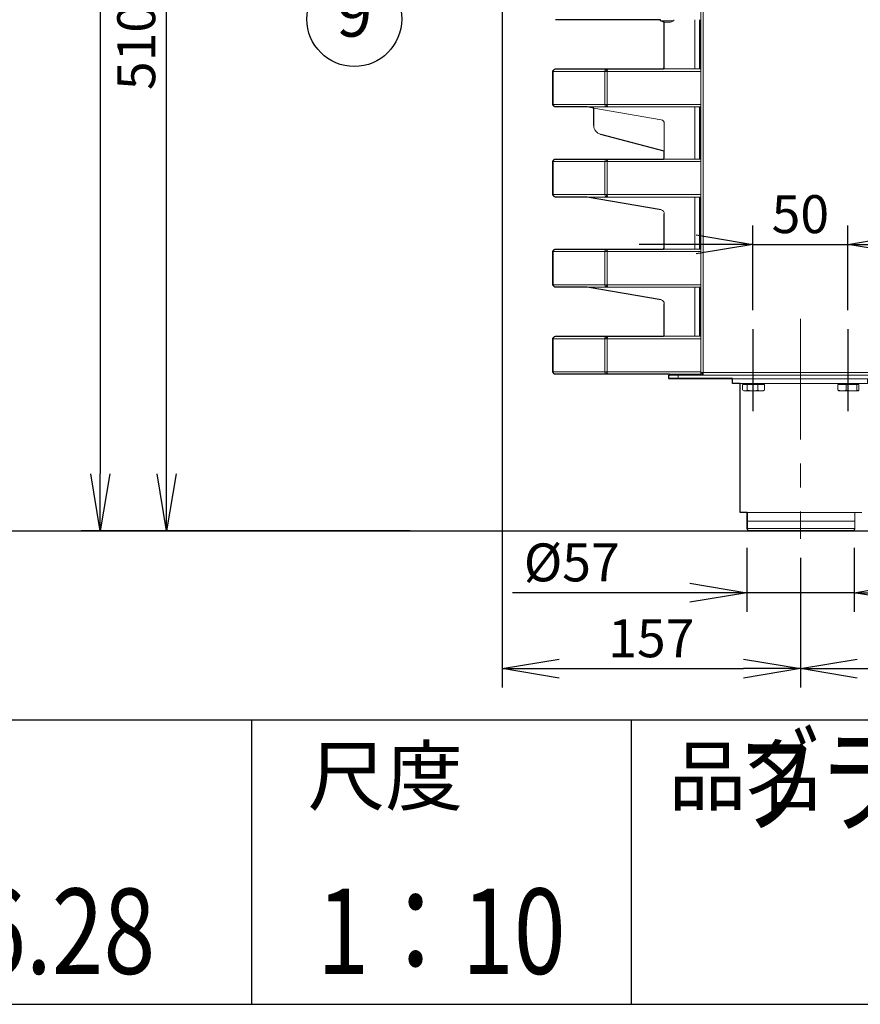
# Model space of a CAD drawing. Extents: x -1 to 4128, y 0 to 2753.
# Drawn here: x 1908 to 2351, y 0 to 519 of the extents above; entities that cross this region are included whole.
import ezdxf
from ezdxf.enums import TextEntityAlignment as Align

# ---------------------------------------------------------------- set-up
doc = ezdxf.new("R2010")
doc.units = 0
doc.header["$LTSCALE"] = 2
doc.header["$MEASUREMENT"] = 0
doc.linetypes.add('CENTER', pattern=[50.8, 31.75, -6.35, 6.35, -6.35])
for name, color, linetype in [('DANMEN', 7, 'Continuous'), ('SUNPOU', 7, 'Continuous'), ('WAKU', 7, 'Continuous')]:
    doc.layers.add(name, color=color, linetype=linetype)
doc.styles.get("Standard").update_dxf_attribs({"font": 'romans.shx', "bigfont": 'extfont.shx'})
doc.dimstyles.get("Standard").update_dxf_attribs({"dimscale": 10, "dimtxt": 2, "dimasz": 3, "dimexe": 1, "dimexo": 1, "dimgap": 0.6, "dimtad": 3, "dimdec": 0, "dimzin": 0, "dimdsep": 46, "dimtxsty": 'Standard', "dimblk": 'OPEN', "dimcen": 1.5, "dimadec": 0, "dimazin": 0, "dimtfac": 1, "dimtdec": 0, "dimtmove": 0, "dimatfit": 0, "dimldrblk": 'OPEN', "dimfxl": 1, "dimtolj": 1, "dimtzin": 0, "dimarcsym": 0})
doc.dimstyles.new('Standard$0', dxfattribs={"dimscale": 10, "dimtxt": 2, "dimasz": 3, "dimexe": 1, "dimexo": 1, "dimgap": 0.6, "dimtad": 3, "dimdec": 0, "dimzin": 0, "dimdsep": 46, "dimtxsty": 'Standard', "dimblk": 'OPEN', "dimcen": 1.5, "dimadec": 0, "dimazin": 0, "dimtfac": 1, "dimtdec": 0, "dimtmove": 0, "dimatfit": 0, "dimldrblk": 'OPEN', "dimfxl": 1, "dimtolj": 1, "dimtzin": 0, "dimarcsym": 0})

# ---------------------------------------------------------------- blocks, each defined once
blk = doc.blocks.new('_OPEN')
at = {"color": 0, "linetype": 'ByBlock'}
for p, q in [((-1, 0.167), (0, 0)), ((0, 0), (-1, -0.167)), ((0, 0), (-1, 0))]:
    blk.add_line(p, q, dxfattribs=at)
blk = doc.blocks.new('*D14')
at = {"layer": 'DEFPOINTS', "color": 0, "linetype": 'Continuous', "lineweight": -3}
for p in [(2290.95, 250.75), (2347.45, 250.75), (2290.95, 217.02)]:
    blk.add_point(p, dxfattribs=at)
at = {"layer": 'SUNPOU', "color": 0, "linetype": 'Continuous', "lineweight": -2}
for p, q in [((2290.95, 240.75), (2290.95, 207.02)), ((2347.45, 240.75), (2347.45, 207.02)), ((2260.95, 217.02), (2167.47, 217.02)), ((2347.45, 217.02), (2290.95, 217.02)), ((2377.45, 217.02), (2407.45, 217.02))]:
    blk.add_line(p, q, dxfattribs=at)
at = {"layer": 'SUNPOU', "color": 0, "linetype": 'Continuous', "lineweight": -2, "xscale": 30, "yscale": 30, "zscale": 30}
blk.add_blockref('_OPEN', (2290.95, 217.02), dxfattribs=at)
at = {"layer": 'SUNPOU', "color": 0, "linetype": 'Continuous', "lineweight": -2, "xscale": 30, "yscale": 30, "zscale": 30, "rotation": 180}
blk.add_blockref('_OPEN', (2347.45, 217.02), dxfattribs=at)
at = {"layer": 'SUNPOU', "color": 0, "linetype": 'Continuous', "lineweight": -3, "insert": (2198.71, 233.02), "char_height": 20, "attachment_point": 5}
blk.add_mtext('\\A1;%%C57', dxfattribs=at)
blk = doc.blocks.new('*D15')
at = {"layer": 'DEFPOINTS', "color": 0, "linetype": 'Continuous', "lineweight": -3}
for p in [(2344.2, 400.68), (2294.19, 355.99), (2344.2, 355.99)]:
    blk.add_point(p, dxfattribs=at)
at = {"layer": 'SUNPOU', "color": 0, "linetype": 'Continuous', "lineweight": -2}
for p, q in [((2294.19, 365.99), (2294.19, 410.68)), ((2344.2, 365.99), (2344.2, 410.68)), ((2264.19, 400.68), (2234.19, 400.68)), ((2294.19, 400.68), (2344.2, 400.68)), ((2374.2, 400.68), (2404.2, 400.68))]:
    blk.add_line(p, q, dxfattribs=at)
at = {"layer": 'SUNPOU', "color": 0, "linetype": 'Continuous', "lineweight": -2, "xscale": 30, "yscale": 30, "zscale": 30}
blk.add_blockref('_OPEN', (2294.19, 400.68), dxfattribs=at)
at = {"layer": 'SUNPOU', "color": 0, "linetype": 'Continuous', "lineweight": -2, "xscale": 30, "yscale": 30, "zscale": 30, "rotation": 180}
blk.add_blockref('_OPEN', (2344.2, 400.68), dxfattribs=at)
at = {"layer": 'SUNPOU', "color": 0, "linetype": 'Continuous', "lineweight": -3, "insert": (2319.19, 416.68), "char_height": 20, "attachment_point": 5}
blk.add_mtext('\\A1;50', dxfattribs=at)
blk = doc.blocks.new('*D18')
at = {"layer": 'DEFPOINTS', "color": 0, "linetype": 'Continuous', "lineweight": -3}
for p in [(2319.19, 245.41), (2937.8, 245.51), (2937.8, 177.02)]:
    blk.add_point(p, dxfattribs=at)
at = {"layer": 'SUNPOU', "color": 0, "linetype": 'Continuous', "lineweight": -2}
for p, q in [((2319.19, 235.41), (2319.19, 167.02)), ((2937.8, 235.51), (2937.8, 167.02)), ((2349.19, 177.02), (2907.8, 177.02))]:
    blk.add_line(p, q, dxfattribs=at)
at = {"layer": 'SUNPOU', "color": 0, "linetype": 'Continuous', "lineweight": -2, "xscale": 30, "yscale": 30, "zscale": 30, "rotation": 180}
blk.add_blockref('_OPEN', (2319.19, 177.02), dxfattribs=at)
at = {"layer": 'SUNPOU', "color": 0, "linetype": 'Continuous', "lineweight": -2, "xscale": 30, "yscale": 30, "zscale": 30}
blk.add_blockref('_OPEN', (2937.8, 177.02), dxfattribs=at)
at = {"layer": 'SUNPOU', "color": 0, "linetype": 'Continuous', "lineweight": -3, "insert": (2628.5, 193.02), "char_height": 20, "attachment_point": 5}
blk.add_mtext('\\A1;619', dxfattribs=at)
blk = doc.blocks.new('*D23')
at = {"layer": 'DEFPOINTS', "color": 0, "linetype": 'Continuous', "lineweight": -3}
for p in [(2162.06, 837.03), (2319.19, 245.41), (2319.19, 177.02)]:
    blk.add_point(p, dxfattribs=at)
at = {"layer": 'SUNPOU', "color": 0, "linetype": 'Continuous', "lineweight": -2}
for p, q in [((2162.06, 827.03), (2162.06, 167.02)), ((2319.19, 235.41), (2319.19, 167.02)), ((2192.06, 177.02), (2289.19, 177.02))]:
    blk.add_line(p, q, dxfattribs=at)
at = {"layer": 'SUNPOU', "color": 0, "linetype": 'Continuous', "lineweight": -2, "xscale": 30, "yscale": 30, "zscale": 30, "rotation": 180}
blk.add_blockref('_OPEN', (2162.06, 177.02), dxfattribs=at)
at = {"layer": 'SUNPOU', "color": 0, "linetype": 'Continuous', "lineweight": -2, "xscale": 30, "yscale": 30, "zscale": 30}
blk.add_blockref('_OPEN', (2319.19, 177.02), dxfattribs=at)
at = {"layer": 'SUNPOU', "color": 0, "linetype": 'Continuous', "lineweight": -3, "insert": (2240.63, 193.02), "char_height": 20, "attachment_point": 5}
blk.add_mtext('\\A1;157', dxfattribs=at)
blk = doc.blocks.new('*D30')
at = {"layer": 'DEFPOINTS', "color": 0, "linetype": 'Continuous', "lineweight": -3}
for p in [(1985.19, 759.85), (2293.03, 759.85), (2123.53, 249.75)]:
    blk.add_point(p, dxfattribs=at)
at = {"layer": 'SUNPOU', "color": 0, "linetype": 'Continuous', "lineweight": -2}
for p, q in [((2283.03, 759.85), (1975.19, 759.85)), ((1985.19, 279.75), (1985.19, 729.85)), ((2113.53, 249.75), (1975.19, 249.75))]:
    blk.add_line(p, q, dxfattribs=at)
at = {"layer": 'SUNPOU', "color": 0, "linetype": 'Continuous', "lineweight": -2, "xscale": 30, "yscale": 30, "zscale": 30}
for p, rotation in [((1985.19, 759.85), 90), ((1985.19, 249.75), 270)]:
    blk.add_blockref('_OPEN', p, dxfattribs=dict(at, rotation=rotation))
at = {"layer": 'SUNPOU', "color": 0, "linetype": 'Continuous', "lineweight": -3, "insert": (1969.19, 504.8), "char_height": 20, "attachment_point": 5, "rotation": 90}
blk.add_mtext('\\A1;510', dxfattribs=at)
blk = doc.blocks.new('*D31')
at = {"layer": 'DEFPOINTS', "color": 0, "linetype": 'Continuous', "lineweight": -3}
for p in [(2290.19, 1032.85), (1950.2, 249.75), (2123.53, 249.75)]:
    blk.add_point(p, dxfattribs=at)
at = {"layer": 'SUNPOU', "color": 0, "linetype": 'Continuous', "lineweight": -2}
for p, q in [((2280.19, 1032.85), (1940.2, 1032.85)), ((1950.2, 1002.85), (1950.2, 279.75)), ((2113.53, 249.75), (1940.2, 249.75))]:
    blk.add_line(p, q, dxfattribs=at)
at = {"layer": 'SUNPOU', "color": 0, "linetype": 'Continuous', "lineweight": -2, "xscale": 30, "yscale": 30, "zscale": 30}
for p, rotation in [((1950.2, 1032.85), 90), ((1950.2, 249.75), 270)]:
    blk.add_blockref('_OPEN', p, dxfattribs=dict(at, rotation=rotation))
at = {"layer": 'SUNPOU', "color": 0, "linetype": 'Continuous', "lineweight": -3, "insert": (1934.2, 641.3), "char_height": 20, "attachment_point": 5, "rotation": 90}
blk.add_mtext('\\A1;783', dxfattribs=at)

msp = doc.modelspace()

# ---------------------------------------------------------------- linework, layer by layer
at = {"color": 2, "linetype": 'Continuous', "lineweight": 13}
for p, q in [((2268.03, 331.85), (2268.03, 1119.87)), ((2266.76, 473.27), (2190.17, 473.27)), ((2266.77, 425.67), (2190.18, 425.67)), ((2190.18, 398.22), (2217.77, 398.22)), ((2217.34, 397.38), (2217.34, 379.03)), ((2217.63, 378.2), (2190.17, 378.2)), ((2188.77, 350.89), (2266.77, 350.89)), ((2217.06, 351.43), (2217.34, 351.43)), ((2217.34, 351.43), (2217.34, 333.09)), ((2217.34, 333.09), (2217.06, 333.09)), ((2189.61, 332.27), (2266.77, 332.27)), ((2288.77, 326.89), (2300.22, 326.89)), ((2338.96, 326.89), (2350.01, 326.89)), ((2349.62, 323.44), (2339.53, 323.44))]:
    msp.add_line(p, q, dxfattribs=at)
for points in [[(2997.54, 1119.87), (2997.54, 331.85), (2268.03, 331.85)], [(2998.64, 333.09), (2266.77, 333.09), (2266.77, 1082.34)], [(2245.53, 518.66), (2245.53, 519.2)], [(2252.56, 518.66), (2245.53, 518.66)], [(2247.47, 517.97), (2247.47, 494.38)], [(2263.6, 519.21), (2263.6, 493.27)], [(2265.95, 519.21), (2265.95, 493.28)], [(2265.95, 517.42), (2266.77, 517.42)], [(2266.22, 517.42), (2266.22, 493.27)], [(2266.49, 519.21), (2266.49, 517.42)], [(2190.17, 493.28), (2266.76, 493.28)], [(2217.2, 493.28), (2217.2, 492.45), (2217.34, 492.45)], [(2266.76, 474.51), (2188.78, 474.51), (2188.78, 491.89), (2266.76, 491.89)], [(2188.93, 474.51), (2188.93, 491.89)], [(2189.21, 492.86), (2189.35, 492.86)], [(2216.1, 491.89), (2216.1, 474.51)], [(2216.94, 491.89), (2216.94, 492.32), (2217.06, 492.32)], [(2217.34, 492.45), (2217.34, 473.96), (2217.2, 473.96), (2217.2, 473.27)], [(2216.94, 474.24), (2216.94, 474.51)], [(2217.47, 473.68), (2217.47, 473.4)], [(2263.6, 473.27), (2263.6, 445.68)], [(2265.95, 473.27), (2265.95, 445.67)], [(2265.96, 473.13), (2266.77, 473.13)], [(2266.22, 473.27), (2266.22, 473.13)], [(2266.35, 465.68), (2266.35, 473.13)], [(2265.95, 464.73), (2266.22, 464.73)], [(2265.96, 465.68), (2266.77, 465.68)], [(2266.77, 446.64), (2266.22, 446.64), (2266.22, 465.68)], [(2266.22, 464.72), (2266.77, 464.72)], [(2265.95, 446.64), (2266.22, 446.64), (2266.22, 445.68)], [(2266.77, 427.05), (2188.77, 427.05), (2188.77, 444.43), (2266.77, 444.43)], [(2188.92, 444.43), (2188.92, 427.05)], [(2189.2, 445.41), (2189.34, 445.41)], [(2189.61, 445.67), (2266.77, 445.67)], [(2216.1, 427.05), (2216.1, 444.43)], [(2216.94, 444.43), (2216.94, 444.84), (2217.06, 444.84)], [(2217.2, 445.67), (2217.2, 444.99), (2217.34, 444.99)], [(2217.34, 444.99), (2217.34, 426.49), (2217.2, 426.49), (2217.2, 425.67)], [(2189.34, 426.08), (2189.2, 426.08)], [(2217.06, 426.63), (2216.94, 426.63), (2216.94, 426.79)], [(2217.48, 426.08), (2217.48, 425.81)], [(2263.6, 425.68), (2263.6, 398.22)], [(2265.95, 425.67), (2265.95, 398.22)], [(2266.22, 425.68), (2266.22, 398.22)], [(2266.77, 379.44), (2188.78, 379.44), (2188.78, 396.98), (2266.77, 396.98)], [(2188.92, 396.98), (2188.92, 379.44)], [(2189.21, 397.65), (2189.21, 397.8), (2189.35, 397.8)], [(2216.1, 379.44), (2216.1, 396.98)], [(2217.34, 397.38), (2217.06, 397.38), (2216.94, 397.24), (2216.94, 396.98)], [(2217.2, 398.22), (2217.2, 397.38)], [(2217.77, 398.22), (2266.77, 398.22)], [(2216.94, 379.44), (2216.94, 379.17), (2217.06, 379.03), (2217.34, 379.03)], [(2217.2, 379.03), (2217.2, 378.2)], [(2189.35, 378.62), (2189.21, 378.62)], [(2217.48, 378.62), (2217.48, 378.34)], [(2217.63, 378.2), (2266.77, 378.2)], [(2263.6, 378.21), (2263.6, 352.27)], [(2265.95, 378.2), (2265.95, 352.27)], [(2266.22, 378.21), (2266.22, 352.96)], [(2266.77, 333.51), (2188.77, 333.51), (2188.77, 350.89)], [(2188.92, 350.89), (2188.92, 333.51)], [(2189.2, 351.85), (2189.34, 351.85)], [(2190.18, 352.27), (2266.77, 352.27)], [(2216.1, 350.89), (2216.1, 333.51)], [(2216.94, 350.89), (2216.94, 351.31)], [(2217.2, 351.43), (2217.2, 352.27)], [(2266.77, 352.96), (2265.95, 352.96)], [(2266.49, 352.96), (2266.49, 352.27)], [(2216.94, 333.23), (2216.94, 333.51)], [(2217.2, 332.27), (2217.2, 333.09)], [(2217.48, 332.69), (2217.48, 332.27)], [(2266.77, 332.27), (2266.77, 333.09)], [(2268.03, 332.68), (2267.73, 332.68), (2267.59, 332.82), (2267.59, 332.95)], [(2268.04, 331.85), (2249.81, 331.85), (2249.81, 329.91), (2995.75, 329.91)], [(2250.23, 332.27), (2250.23, 331.85)], [(2252.29, 331.84), (2252.29, 332.26)], [(2254.77, 329.91), (2254.77, 331.85)], [(2260.57, 332.26), (2260.57, 331.84)], [(2262.64, 331.85), (2262.64, 332.27)], [(2262.78, 332.27), (2262.78, 332.13)], [(2354.57, 329.91), (2354.57, 327.42), (2283.48, 327.42), (2283.48, 329.91)], [(2287.53, 259.29), (2287.53, 327.42)], [(2290.14, 326.89), (2290.14, 327.42)], [(2298.81, 327.42), (2298.81, 326.89)], [(2340.06, 326.89), (2340.06, 327.42)], [(2288.77, 323.84), (2288.77, 326.89)], [(2299.51, 323.44), (2289.44, 323.44), (2289.03, 323.7), (2289.87, 323.44)], [(2293.86, 323.44), (2291.11, 323.84), (2291.11, 326.89)], [(2300.22, 326.89), (2300.22, 323.84), (2299.92, 323.7), (2299.79, 323.7), (2299.51, 323.44)], [(2343.39, 326.89), (2343.39, 323.84), (2346.16, 323.44)], [(2348.08, 323.44), (2348.91, 323.7), (2349.05, 323.7), (2350.01, 323.84), (2350.01, 326.89)], [(2287.53, 259.42), (2351.53, 259.42)], [(2287.53, 259.28), (2351.53, 259.28)], [(2291.24, 250.86), (2291.24, 259.29)], [(2291.24, 254.86), (2347.81, 254.86)], [(2347.81, 259.29), (2347.81, 250.86)], [(2347.81, 250.86), (2291.24, 250.86)], [(2292.21, 249.76), (2346.83, 249.76)]]:
    msp.add_lwpolyline(points, dxfattribs=at)
at = {"color": 2, "linetype": 'Continuous', "lineweight": 30}
for points in [[(2245.54, 518.66), (2245.54, 519.22), (2190.17, 519.22)], [(2247.46, 494.38), (2247.46, 517.97)], [(2190.17, 493.28), (2247.04, 493.28)], [(2188.78, 474.51), (2188.78, 491.89)], [(2189.21, 492.86), (2189.35, 492.86)], [(2210.3, 463.47), (2210.3, 472.58), (2206.85, 473.27), (2190.17, 473.27)], [(2247.46, 446.91), (2247.46, 449.82), (2214.03, 458.63)], [(2188.78, 427.05), (2188.78, 444.43)], [(2189.21, 445.41), (2189.35, 445.41)], [(2189.61, 445.67), (2247.04, 445.67)], [(2189.35, 426.08), (2189.21, 426.08)], [(2245.79, 418.91), (2206.85, 425.67), (2190.17, 425.67)], [(2188.78, 379.45), (2188.78, 396.98)], [(2189.21, 397.65), (2189.21, 397.8), (2189.35, 397.8)], [(2189.35, 378.62), (2189.21, 378.62)], [(2245.79, 371.45), (2206.85, 378.21), (2190.17, 378.21)], [(2247.46, 353.37), (2247.46, 369.38)], [(2188.78, 333.5), (2188.78, 350.88)], [(2189.21, 351.85), (2189.35, 351.85)], [(2190.17, 352.27), (2247.04, 352.27)], [(2291.23, 250.87), (2291.23, 259.28), (2287.52, 259.28), (2287.52, 327.42), (2283.47, 327.42), (2283.47, 329.92), (2249.81, 329.92), (2249.81, 331.84), (2250.22, 331.84), (2250.22, 332.26), (2189.61, 332.26)], [(2346.84, 249.75), (2292.22, 249.75)]]:
    msp.add_lwpolyline(points, dxfattribs=at)
at = {"color": 2, "linetype": 'Continuous', "lineweight": 13}
for points in [[(2252.55, 519.2), (2252.55, 518.66, -0.076203), (2250.09, 517.83), (2248, 517.83)], [(2206.85, 473.27), (2210.3, 472.58), (2245.8, 466.37, -0.372949), (2247.47, 464.44), (2247.47, 446.91)], [(2348.91, 327.42), (2348.91, 323.7, -0.07949), (2346.16, 323.44)], [(2293.86, 323.44, 0.073642), (2296.77, 323.84), (2296.77, 326.89)], [(2343.39, 323.84, -0.094242), (2341.18, 323.44), (2338.96, 323.84), (2338.96, 326.89)]]:
    msp.add_lwpolyline(points, format="xyb", dxfattribs=at)
at = {"color": 2, "linetype": 'Continuous', "lineweight": 30}
msp.add_lwpolyline([(2190.17, 398.22), (2247.04, 398.22, 0.167669), (2247.46, 399.46), (2247.46, 416.84)], format="xyb", dxfattribs=at)
at = {"color": 2, "linetype": 'Continuous', "lineweight": 13}
msp.add_arc((2193.38, 348.27), 5.4, 134.2878, 138.3767, dxfattribs=at)
for points in [[(2247.47, 517.98), (2246.77, 518.1), (2246.22, 518.38), (2245.53, 518.66)], [(2247.46, 517.97), (2246.78, 518.1), (2246.22, 518.38), (2245.54, 518.66)], [(2248, 517.84), (2247.88, 517.84), (2247.6, 517.84), (2247.47, 517.98)], [(2189.6, 493.13), (2189.74, 493.13), (2189.88, 493.28), (2190.17, 493.28)], [(2189.61, 493.13), (2189.74, 493.13), (2189.88, 493.28), (2190.17, 493.28)], [(2216.8, 493.13), (2216.94, 493.13), (2217.06, 493.28), (2217.2, 493.28)], [(2217.77, 493.28), (2217.63, 493.28), (2217.63, 493.13), (2217.63, 493.13)], [(2247.04, 493.28), (2247.35, 493.56), (2247.46, 493.96), (2247.46, 494.38)], [(2247.47, 494.38), (2247.47, 493.96), (2247.34, 493.56), (2247.04, 493.28)], [(2188.78, 491.89), (2188.78, 492.16), (2188.78, 492.32), (2188.93, 492.46)], [(2188.78, 491.89), (2188.78, 492.16), (2188.78, 492.32), (2188.93, 492.45)], [(2188.93, 492.46), (2188.93, 492.58), (2189.07, 492.72), (2189.21, 492.86)], [(2188.93, 492.45), (2188.93, 492.59), (2189.07, 492.72), (2189.21, 492.86)], [(2189.07, 492.45), (2189.07, 492.32), (2189.07, 492.16), (2188.93, 491.89)], [(2189.35, 492.86), (2189.21, 492.72), (2189.21, 492.59), (2189.07, 492.45)], [(2189.35, 492.86), (2189.47, 492.99), (2189.47, 492.99), (2189.61, 493.13)], [(2189.35, 492.86), (2189.46, 492.99), (2189.46, 492.99), (2189.6, 493.13)], [(2216.1, 491.89), (2216.1, 492.16), (2216.23, 492.32), (2216.23, 492.45)], [(2216.23, 492.45), (2216.23, 492.59), (2216.37, 492.72), (2216.53, 492.86)], [(2216.53, 492.86), (2216.53, 492.99), (2216.66, 492.99), (2216.8, 493.13)], [(2217.06, 492.32), (2217.06, 492.45), (2217.2, 492.45), (2217.2, 492.45)], [(2217.47, 492.86), (2217.47, 492.72), (2217.47, 492.59), (2217.34, 492.45)], [(2217.63, 493.13), (2217.63, 492.99), (2217.47, 492.99), (2217.47, 492.86)], [(2188.93, 473.96), (2188.78, 474.24), (2188.78, 474.37), (2188.78, 474.51)], [(2188.93, 473.96), (2188.78, 474.24), (2188.78, 474.37), (2188.78, 474.51)], [(2188.93, 474.51), (2189.07, 474.37), (2189.07, 474.24), (2189.07, 473.96)], [(2189.21, 473.68), (2189.07, 473.68), (2188.93, 473.82), (2188.93, 473.96)], [(2189.21, 473.68), (2189.07, 473.68), (2188.93, 473.82), (2188.93, 473.96)], [(2189.07, 473.96), (2189.21, 473.82), (2189.21, 473.68), (2189.21, 473.68)], [(2189.61, 473.41), (2189.47, 473.41), (2189.35, 473.53), (2189.21, 473.68)], [(2189.6, 473.4), (2189.46, 473.4), (2189.35, 473.53), (2189.21, 473.68)], [(2190.17, 473.27), (2189.88, 473.27), (2189.74, 473.27), (2189.6, 473.4)], [(2190.17, 473.27), (2189.88, 473.27), (2189.74, 473.27), (2189.61, 473.41)], [(2216.23, 473.96), (2216.1, 474.24), (2216.1, 474.37), (2216.1, 474.51)], [(2216.37, 473.68), (2216.37, 473.68), (2216.23, 473.82), (2216.23, 473.96)], [(2216.8, 473.4), (2216.66, 473.4), (2216.53, 473.53), (2216.37, 473.68)], [(2217.2, 473.27), (2217.06, 473.27), (2216.94, 473.27), (2216.8, 473.4)], [(2217.06, 474.1), (2217.06, 474.1), (2216.94, 474.1), (2216.94, 474.24)], [(2217.2, 473.96), (2217.06, 473.96), (2217.06, 474.1), (2217.06, 474.1)], [(2217.34, 473.96), (2217.34, 473.82), (2217.47, 473.68), (2217.47, 473.68)], [(2214.03, 458.63), (2211.85, 459.33), (2210.3, 461.28), (2210.3, 463.47)], [(2247.04, 445.67), (2247.35, 446.09), (2247.46, 446.51), (2247.46, 446.91)], [(2188.77, 444.43), (2188.77, 444.57), (2188.77, 444.7), (2188.92, 444.99)], [(2188.78, 444.43), (2188.78, 444.57), (2188.78, 444.7), (2188.93, 444.99)], [(2188.92, 444.99), (2188.92, 445.11), (2189.06, 445.27), (2189.2, 445.41)], [(2189.06, 444.99), (2189.06, 444.7), (2189.06, 444.57), (2188.92, 444.43)], [(2188.93, 444.99), (2188.93, 445.12), (2189.07, 445.27), (2189.21, 445.41)], [(2189.34, 445.41), (2189.2, 445.27), (2189.2, 445.11), (2189.06, 444.99)], [(2189.34, 445.41), (2189.47, 445.53), (2189.47, 445.53), (2189.61, 445.67)], [(2189.35, 445.41), (2189.47, 445.53), (2189.47, 445.53), (2189.61, 445.67)], [(2216.1, 444.43), (2216.1, 444.57), (2216.24, 444.7), (2216.24, 444.99)], [(2216.24, 444.99), (2216.24, 445.11), (2216.38, 445.27), (2216.53, 445.41)], [(2216.53, 445.41), (2216.53, 445.53), (2216.66, 445.53), (2216.8, 445.67)], [(2217.06, 444.84), (2217.06, 444.99), (2217.2, 444.99), (2217.2, 444.99)], [(2217.48, 445.41), (2217.48, 445.27), (2217.48, 445.11), (2217.34, 444.99)], [(2217.63, 445.67), (2217.63, 445.53), (2217.48, 445.53), (2217.48, 445.41)], [(2188.92, 426.49), (2188.77, 426.63), (2188.77, 426.91), (2188.77, 427.05)], [(2188.93, 426.5), (2188.78, 426.63), (2188.78, 426.91), (2188.78, 427.05)], [(2188.92, 427.05), (2189.06, 426.91), (2189.06, 426.63), (2189.06, 426.49)], [(2189.2, 426.08), (2189.06, 426.22), (2188.92, 426.35), (2188.92, 426.49)], [(2189.21, 426.08), (2189.07, 426.22), (2188.93, 426.34), (2188.93, 426.5)], [(2189.06, 426.49), (2189.2, 426.35), (2189.2, 426.22), (2189.34, 426.08)], [(2189.61, 425.81), (2189.47, 425.81), (2189.47, 425.81), (2189.34, 426.08)], [(2189.61, 425.81), (2189.47, 425.81), (2189.47, 425.81), (2189.35, 426.08)], [(2190.17, 425.67), (2189.88, 425.81), (2189.74, 425.81), (2189.61, 425.81)], [(2190.18, 425.67), (2189.89, 425.81), (2189.75, 425.81), (2189.61, 425.81)], [(2216.24, 426.49), (2216.1, 426.63), (2216.1, 426.91), (2216.1, 427.05)], [(2216.38, 426.08), (2216.38, 426.22), (2216.24, 426.35), (2216.24, 426.49)], [(2216.8, 425.81), (2216.66, 425.81), (2216.53, 425.95), (2216.38, 426.08)], [(2216.94, 426.79), (2216.8, 426.91), (2216.94, 426.91), (2216.94, 427.05)], [(2217.2, 425.67), (2217.06, 425.81), (2216.94, 425.81), (2216.8, 425.81)], [(2217.2, 426.49), (2217.06, 426.49), (2217.06, 426.63), (2217.06, 426.63)], [(2217.34, 426.49), (2217.34, 426.35), (2217.48, 426.22), (2217.48, 426.08)], [(2247.46, 416.84), (2247.46, 417.94), (2246.78, 418.63), (2245.79, 418.91)], [(2188.78, 396.98), (2188.78, 397.12), (2188.78, 397.24), (2188.93, 397.38)], [(2188.78, 396.98), (2188.78, 397.12), (2188.78, 397.24), (2188.93, 397.38)], [(2189.06, 397.38), (2189.06, 397.24), (2189.06, 397.12), (2188.92, 396.98)], [(2188.93, 397.38), (2188.93, 397.52), (2189.07, 397.8), (2189.21, 397.65)], [(2188.93, 397.38), (2188.93, 397.52), (2189.07, 397.8), (2189.21, 397.65)], [(2189.2, 397.65), (2189.2, 397.52), (2189.2, 397.38), (2189.06, 397.38)], [(2189.34, 397.8), (2189.2, 397.8), (2189.2, 397.65), (2189.2, 397.65)], [(2189.35, 397.8), (2189.47, 398.08), (2189.47, 398.08), (2189.61, 398.08)], [(2189.35, 397.8), (2189.46, 398.08), (2189.46, 398.08), (2189.6, 398.08)], [(2189.6, 398.08), (2189.74, 398.22), (2189.88, 398.22), (2190.17, 398.22)], [(2189.61, 398.08), (2189.74, 398.22), (2189.88, 398.22), (2190.17, 398.22)], [(2216.1, 396.98), (2216.1, 397.12), (2216.24, 397.24), (2216.24, 397.38)], [(2216.24, 397.38), (2216.24, 397.52), (2216.38, 397.8), (2216.53, 397.8)], [(2216.53, 397.8), (2216.53, 397.94), (2216.66, 398.08), (2216.8, 398.08)], [(2216.8, 398.08), (2216.94, 398.22), (2217.06, 398.22), (2217.2, 398.22)], [(2217.48, 397.8), (2217.48, 397.8), (2217.48, 397.52), (2217.34, 397.38)], [(2217.63, 398.08), (2217.63, 398.08), (2217.48, 397.94), (2217.48, 397.8)], [(2217.77, 398.22), (2217.63, 398.22), (2217.63, 398.22), (2217.63, 398.08)], [(2188.93, 379.03), (2188.78, 379.17), (2188.78, 379.45), (2188.78, 379.45)], [(2188.93, 379.03), (2188.78, 379.17), (2188.78, 379.44), (2188.78, 379.44)], [(2188.92, 379.44), (2189.06, 379.44), (2189.06, 379.17), (2189.06, 379.03)], [(2189.21, 378.62), (2189.07, 378.76), (2188.93, 378.89), (2188.93, 379.03)], [(2189.21, 378.62), (2189.07, 378.76), (2188.93, 378.9), (2188.93, 379.03)], [(2189.06, 379.03), (2189.2, 378.9), (2189.2, 378.76), (2189.34, 378.62)], [(2216.24, 379.03), (2216.1, 379.17), (2216.1, 379.44), (2216.1, 379.44)], [(2216.38, 378.62), (2216.38, 378.76), (2216.24, 378.9), (2216.24, 379.03)], [(2217.34, 379.03), (2217.34, 378.9), (2217.48, 378.76), (2217.48, 378.62)], [(2189.61, 378.34), (2189.47, 378.34), (2189.47, 378.34), (2189.35, 378.62)], [(2189.6, 378.34), (2189.46, 378.34), (2189.46, 378.34), (2189.35, 378.62)], [(2190.17, 378.2), (2189.88, 378.2), (2189.74, 378.2), (2189.6, 378.34)], [(2190.17, 378.21), (2189.88, 378.21), (2189.74, 378.21), (2189.61, 378.34)], [(2216.8, 378.34), (2216.66, 378.34), (2216.53, 378.5), (2216.38, 378.62)], [(2217.2, 378.2), (2217.06, 378.2), (2216.94, 378.2), (2216.8, 378.34)], [(2247.46, 369.38), (2247.46, 370.34), (2246.78, 371.17), (2245.79, 371.45)], [(2247.04, 352.27), (2247.35, 352.54), (2247.46, 352.95), (2247.46, 353.37)], [(2188.77, 350.89), (2188.77, 351.17), (2188.77, 351.31), (2188.92, 351.43)], [(2188.78, 350.88), (2188.78, 351.17), (2188.78, 351.29), (2188.93, 351.43)], [(2188.92, 351.43), (2188.92, 351.57), (2189.06, 351.72), (2189.2, 351.85)], [(2189.06, 351.43), (2189.06, 351.31), (2189.06, 351.17), (2188.92, 350.89)], [(2188.93, 351.43), (2188.93, 351.57), (2189.07, 351.71), (2189.21, 351.85)], [(2189.34, 351.85), (2189.2, 351.72), (2189.2, 351.57), (2189.06, 351.43)], [(2189.35, 351.85), (2189.47, 351.99), (2189.47, 351.99), (2189.61, 352.12)], [(2189.61, 352.12), (2189.74, 352.12), (2189.88, 352.27), (2190.17, 352.27)], [(2189.61, 352.13), (2189.75, 352.13), (2189.89, 352.27), (2190.18, 352.27)], [(2216.1, 350.89), (2216.1, 351.17), (2216.24, 351.31), (2216.24, 351.43)], [(2216.24, 351.43), (2216.24, 351.57), (2216.38, 351.72), (2216.53, 351.85)], [(2216.53, 351.85), (2216.53, 351.99), (2216.66, 351.99), (2216.8, 352.13)], [(2216.8, 352.13), (2216.94, 352.13), (2217.06, 352.27), (2217.2, 352.27)], [(2216.94, 351.31), (2217.06, 351.31), (2217.06, 351.31), (2217.06, 351.43)], [(2217.48, 351.85), (2217.48, 351.72), (2217.48, 351.57), (2217.34, 351.43)], [(2217.63, 352.13), (2217.63, 351.99), (2217.48, 351.99), (2217.48, 351.85)], [(2217.77, 352.27), (2217.63, 352.27), (2217.63, 352.13), (2217.63, 352.13)], [(2188.92, 333.09), (2188.77, 333.23), (2188.77, 333.37), (2188.77, 333.51)], [(2188.93, 333.08), (2188.78, 333.23), (2188.78, 333.37), (2188.78, 333.5)], [(2188.92, 333.51), (2189.06, 333.37), (2189.06, 333.23), (2189.06, 333.09)], [(2189.2, 332.69), (2189.06, 332.69), (2188.92, 332.81), (2188.92, 333.09)], [(2189.21, 332.67), (2189.07, 332.67), (2188.93, 332.81), (2188.93, 333.08)], [(2189.06, 333.09), (2189.2, 332.81), (2189.2, 332.69), (2189.34, 332.69)], [(2189.47, 332.39), (2189.34, 332.53), (2189.2, 332.53), (2189.2, 332.69)], [(2189.47, 332.4), (2189.35, 332.54), (2189.21, 332.54), (2189.21, 332.67)], [(2189.34, 332.69), (2189.47, 332.53), (2189.47, 332.53), (2189.47, 332.39)], [(2189.61, 332.26), (2189.47, 332.26), (2189.47, 332.4), (2189.47, 332.4)], [(2189.61, 332.27), (2189.47, 332.27), (2189.47, 332.39), (2189.47, 332.39)], [(2216.24, 333.09), (2216.1, 333.23), (2216.1, 333.37), (2216.1, 333.51)], [(2216.38, 332.69), (2216.38, 332.69), (2216.24, 332.81), (2216.24, 333.09)], [(2216.8, 332.27), (2216.66, 332.39), (2216.53, 332.39), (2216.38, 332.69)], [(2217.06, 333.09), (2217.06, 333.09), (2216.94, 333.09), (2216.94, 333.23)], [(2217.34, 333.09), (2217.34, 332.81), (2217.48, 332.69), (2217.48, 332.69)], [(2266.92, 332.68), (2266.77, 332.82), (2266.77, 332.95), (2266.77, 333.09)], [(2267.2, 332.26), (2267.06, 332.4), (2266.92, 332.53), (2266.92, 332.68)], [(2267.59, 332.95), (2267.59, 332.95), (2267.59, 333.09), (2267.46, 333.09)], [(2262.78, 332.13), (2262.78, 331.98), (2262.64, 331.98), (2262.64, 331.85)], [(2267.59, 331.98), (2267.46, 332.12), (2267.34, 332.12), (2267.2, 332.26)], [(2268.03, 331.85), (2267.87, 331.98), (2267.73, 331.98), (2267.59, 331.98)], [(2289.87, 323.44), (2290.41, 323.44), (2290.67, 323.58), (2291.11, 323.84)], [(2296.77, 323.84), (2296.91, 323.84), (2297.03, 323.7), (2297.31, 323.7)], [(2297.31, 323.7), (2297.57, 323.58), (2298.01, 323.44), (2298.41, 323.44)], [(2298.97, 323.44), (2299.24, 323.58), (2299.51, 323.58), (2299.79, 323.7)], [(2339.26, 323.7), (2339.1, 323.7), (2339.1, 323.84), (2338.96, 323.84)], [(2339.53, 323.44), (2339.4, 323.58), (2339.4, 323.58), (2339.26, 323.7)], [(2349.05, 323.7), (2349.18, 323.58), (2349.31, 323.44), (2349.45, 323.44)], [(2349.62, 323.44), (2349.75, 323.58), (2349.87, 323.7), (2350.01, 323.84)], [(2292.22, 249.75), (2291.65, 249.75), (2291.23, 250.17), (2291.23, 250.87)], [(2292.21, 249.75), (2291.65, 249.75), (2291.24, 250.17), (2291.24, 250.86)], [(2347.8, 250.87), (2347.8, 250.17), (2347.27, 249.75), (2346.84, 249.75)], [(2347.81, 250.86), (2347.81, 250.17), (2347.27, 249.75), (2346.84, 249.75)]]:
    msp.add_open_spline(points, degree=3, dxfattribs=at)
at = {"color": 2, "linetype": 'Continuous', "lineweight": 30}
for points in [[(2247.46, 517.97), (2246.78, 518.1), (2246.22, 518.38), (2245.54, 518.66)], [(2189.61, 493.13), (2189.74, 493.13), (2189.88, 493.28), (2190.17, 493.28)], [(2247.04, 493.28), (2247.35, 493.56), (2247.46, 493.96), (2247.46, 494.38)], [(2188.78, 491.89), (2188.78, 492.16), (2188.78, 492.32), (2188.93, 492.46)], [(2188.93, 492.46), (2188.93, 492.58), (2189.07, 492.72), (2189.21, 492.86)], [(2189.35, 492.86), (2189.47, 492.99), (2189.47, 492.99), (2189.61, 493.13)], [(2188.93, 473.96), (2188.78, 474.24), (2188.78, 474.37), (2188.78, 474.51)], [(2189.21, 473.68), (2189.07, 473.68), (2188.93, 473.82), (2188.93, 473.96)], [(2189.61, 473.41), (2189.47, 473.41), (2189.35, 473.53), (2189.21, 473.68)], [(2190.17, 473.27), (2189.88, 473.27), (2189.74, 473.27), (2189.61, 473.41)], [(2247.04, 445.67), (2247.35, 446.09), (2247.46, 446.51), (2247.46, 446.91)], [(2188.78, 444.43), (2188.78, 444.57), (2188.78, 444.7), (2188.93, 444.99)], [(2188.93, 444.99), (2188.93, 445.12), (2189.07, 445.27), (2189.21, 445.41)], [(2189.35, 445.41), (2189.47, 445.53), (2189.47, 445.53), (2189.61, 445.67)], [(2188.93, 426.5), (2188.78, 426.63), (2188.78, 426.91), (2188.78, 427.05)], [(2189.21, 426.08), (2189.07, 426.22), (2188.93, 426.34), (2188.93, 426.5)], [(2189.61, 425.81), (2189.47, 425.81), (2189.47, 425.81), (2189.35, 426.08)], [(2190.17, 425.67), (2189.88, 425.81), (2189.74, 425.81), (2189.61, 425.81)], [(2188.78, 396.98), (2188.78, 397.12), (2188.78, 397.24), (2188.93, 397.38)], [(2188.93, 397.38), (2188.93, 397.52), (2189.07, 397.8), (2189.21, 397.65)], [(2189.35, 397.8), (2189.47, 398.08), (2189.47, 398.08), (2189.61, 398.08)], [(2189.61, 398.08), (2189.74, 398.22), (2189.88, 398.22), (2190.17, 398.22)], [(2188.93, 379.03), (2188.78, 379.17), (2188.78, 379.45), (2188.78, 379.45)], [(2189.21, 378.62), (2189.07, 378.76), (2188.93, 378.89), (2188.93, 379.03)], [(2189.61, 378.34), (2189.47, 378.34), (2189.47, 378.34), (2189.35, 378.62)], [(2190.17, 378.21), (2189.88, 378.21), (2189.74, 378.21), (2189.61, 378.34)], [(2247.04, 352.27), (2247.35, 352.54), (2247.46, 352.95), (2247.46, 353.37)], [(2188.78, 350.88), (2188.78, 351.17), (2188.78, 351.29), (2188.93, 351.43)], [(2188.93, 351.43), (2188.93, 351.57), (2189.07, 351.71), (2189.21, 351.85)], [(2189.35, 351.85), (2189.47, 351.99), (2189.47, 351.99), (2189.61, 352.12)], [(2189.61, 352.12), (2189.74, 352.12), (2189.88, 352.27), (2190.17, 352.27)], [(2188.93, 333.08), (2188.78, 333.23), (2188.78, 333.37), (2188.78, 333.5)], [(2189.21, 332.67), (2189.07, 332.67), (2188.93, 332.81), (2188.93, 333.08)], [(2189.47, 332.4), (2189.35, 332.54), (2189.21, 332.54), (2189.21, 332.67)], [(2189.61, 332.26), (2189.47, 332.26), (2189.47, 332.4), (2189.47, 332.4)], [(2292.22, 249.75), (2291.65, 249.75), (2291.23, 250.17), (2291.23, 250.87)], [(2347.8, 250.87), (2347.8, 250.17), (2347.27, 249.75), (2346.84, 249.75)]]:
    msp.add_open_spline(points, degree=3, dxfattribs=at)
at = {"layer": 'DANMEN', "color": 1, "linetype": 'CENTER', "lineweight": 0}
msp.add_line((2319.19, 361.41), (2319.19, 245.54), dxfattribs=at)
at = {"layer": 'DANMEN', "color": 1, "linetype": 'CENTER', "lineweight": -3}
for p, q in [((2294.19, 355.99), (2294.19, 312.76)), ((2344.2, 355.99), (2344.2, 312.76))]:
    msp.add_line(p, q, dxfattribs=at)
at = {"layer": 'DANMEN', "color": 2}
msp.add_line((1013.31, 249.75), (3122.26, 249.75), dxfattribs=at)
at = {"layer": 'SUNPOU'}
msp.add_circle((2084.1, 519.52), 25, dxfattribs=at)
at = {"layer": 'WAKU', "color": 6}
for p, q in [((230, 150), (4050, 150)), ((230, 0), (4050, 0))]:
    msp.add_line(p, q, dxfattribs=at)
at = {"layer": 'WAKU', "color": 7}
for p, q in [((2030, 150), (2030, 0)), ((2230, 150), (2230, 0))]:
    msp.add_line(p, q, dxfattribs=at)

# ---------------------------------------------------------------- texts
at = {"layer": 'SUNPOU'}
msp.add_text('9', height=25, dxfattribs=at).set_placement((2084.1, 519.52), align=Align.MIDDLE)
at = {"layer": 'WAKU', "color": 1, "width": 0.7}
msp.add_text('ブラストチラー&ショックフリーザー', height=45, dxfattribs=at).set_placement((2644.49, 111.69), align=Align.MIDDLE)
at = {"layer": 'WAKU'}
for s, p in [('尺度', (2059.53, 105.43)), ('品名', (2249.69, 105.43))]:
    msp.add_text(s, height=30, dxfattribs=at).set_placement(p)
at = {"layer": 'WAKU', "color": 1, "width": 0.8}
for s, p in [("'23.06.28", (1876.94, 16.04)), ('1：10', (2130, 16.04))]:
    msp.add_text(s, height=45, dxfattribs=at).set_placement(p, align=Align.CENTER)

# ---------------------------------------------------------------- dimensions: what is measured, and where the dimension line sits
at = {"layer": 'SUNPOU', "linetype": 'Continuous', "lineweight": -3}
for base, p1, p2, picture, middle in [((1950.2, 249.75), (2290.19, 1032.85), (2123.53, 249.75), '*D31', (1934.2, 641.3)), ((1985.19, 759.85), (2123.53, 249.75), (2293.03, 759.85), '*D30', (1969.19, 504.8))]:
    dim = msp.add_linear_dim(base=base, p1=p1, p2=p2, angle=90, dimstyle='Standard$0', override={"dimarcsym": 1}, dxfattribs=at)
    dim.commit()
    dim.dimension.update_dxf_attribs({"geometry": picture, "text_midpoint": middle})
for base, p1, p2, picture, middle in [((2319.19, 177.02), (2162.06, 837.03), (2319.19, 245.41), '*D23', (2240.63, 193.02)), ((2937.8, 177.02), (2319.19, 245.41), (2937.8, 245.51), '*D18', (2628.5, 193.02))]:
    dim = msp.add_linear_dim(base=base, p1=p1, p2=p2, dimstyle='Standard', override={"dimarcsym": 1}, dxfattribs=at)
    dim.commit()
    dim.dimension.update_dxf_attribs({"geometry": picture, "text_midpoint": middle})
dim = msp.add_linear_dim(base=(2344.2, 400.68), p1=(2294.19, 355.99), p2=(2344.2, 355.99), dimstyle='Standard', override={"dimarcsym": 1}, dxfattribs=at)
dim.commit()
dim.dimension.update_dxf_attribs({"geometry": '*D15', "text_midpoint": (2319.19, 400.68), "dimtype": 160})
dim = msp.add_linear_dim(base=(2290.94829669, 217.01677564), p1=(2347.44829669, 250.75194866), p2=(2290.94829669, 250.75194866), angle=180, text='%%C<>', dimstyle='Standard', override={"dimarcsym": 1}, dxfattribs=at)
dim.commit()
dim.dimension.update_dxf_attribs({"geometry": '*D14', "text_midpoint": (2198.71020145, 217.01677564), "dimtype": 160})

doc.saveas('drawing.dxf')
